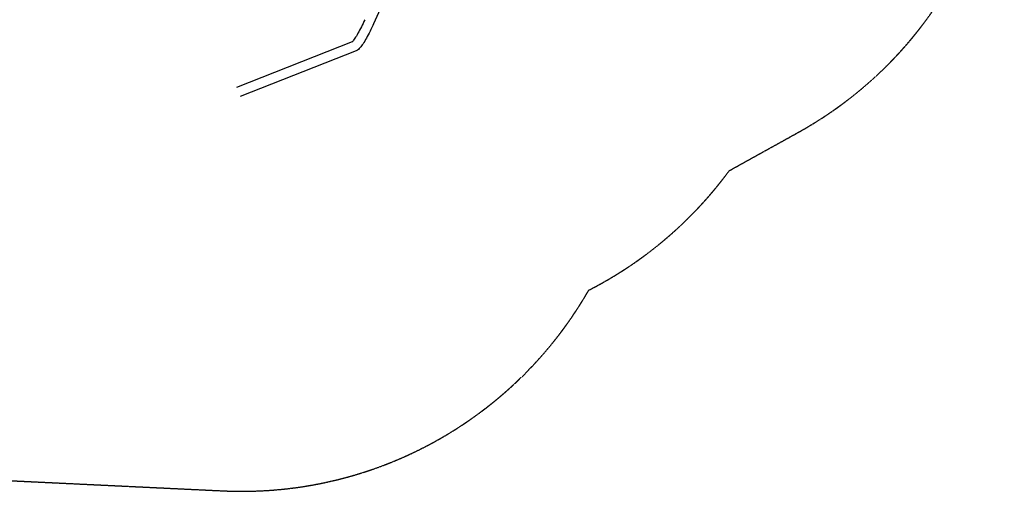
# Model space of a CAD drawing. Units: millimetres. Extents: x 5945 to 20203, y -2554 to 8842.
# Drawn here: x 14479 to 18787, y -2334 to -273 of the extents above; entities that cross this region are included whole.
import ezdxf

# ---------------------------------------------------------------- set-up
doc = ezdxf.new("R2010")
doc.units = ezdxf.units.MM
doc.linetypes.add('DASHED', pattern=[0.2068, 0.1655, -0.0413])
doc.layers.add('SW_Toestellen', color=2, linetype='Continuous')

msp = doc.modelspace()

# ---------------------------------------------------------------- linework, layer by layer
at = {"layer": 'SW_Toestellen'}
for p, q in [((16171, 25.8), (16027.5, -290.8)), ((15933.7, -370.2), (15427.9, -569.9)), ((15950.9, -409), (15443.5, -609.4))]:
    msp.add_line(p, q, dxfattribs=at)
at = {"layer": 'SW_Toestellen', "color": 254, "linetype": 'DASHED', "ltscale": 5}
for p, q in [((17583.4, -933), (17885.4, -765.6)), ((11229.9, -2134.2), (15367.6, -2331.8))]:
    msp.add_line(p, q, dxfattribs=at)
for centre, start, end in [((17036.9, 764.9), 299, 29), ((16173.7, 103.9), 297.0211, 323.6628), ((15451.1, -583.7), 267.267, 330.1388)]:
    msp.add_arc(centre, 1750, start, end, dxfattribs=at)
at = {"layer": 'SW_Toestellen'}
for points, knots in [([(15988.9, -273.3), (15984, -284.1), (15978.9, -294.7), (15968.8, -314.7), (15963.8, -324.2), (15954.3, -341.1), (15949.7, -348.5), (15941.7, -360.6), (15938.2, -365.3), (15934.8, -369.1), (15934.1, -369.9), (15933.3, -370.5), (15933.2, -370.7), (15933.2, -370.7)], [1.570796, 1.570796, 1.570796, 1.570796, 1.850049, 1.850049, 2.129302, 2.129302, 2.408554, 2.408554, 2.687807, 2.687807, 2.794676, 2.794676, 2.856963, 2.856963, 2.856963, 2.856963]), ([(16027.5, -290.8), (16022.4, -302.1), (16017.1, -313.2), (16006.4, -334.3), (16001.1, -344.3), (15990.8, -362.6), (15985.8, -370.8), (15976.4, -385.1), (15972, -391.1), (15963.1, -401.1), (15959.7, -405.5), (15950.9, -409)], [1.570796, 1.570796, 1.570796, 1.570796, 1.850049, 1.850049, 2.129302, 2.129302, 2.408554, 2.408554, 2.687807, 2.687807, 2.96706, 2.96706, 2.96706, 2.96706])]:
    msp.add_open_spline(points, degree=3, knots=knots, dxfattribs=at)

doc.saveas('drawing.dxf')
